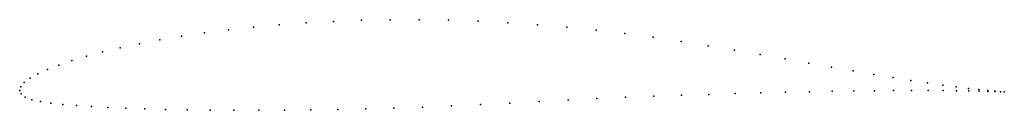
# Model space of a CAD drawing. Units: metres. Extents: x 0 to 1, y -0.02 to 0.07.
import ezdxf

# ---------------------------------------------------------------- set-up
doc = ezdxf.new("R2010")
doc.units = ezdxf.units.M

msp = doc.modelspace()

# ---------------------------------------------------------------- linework, layer by layer
for p in [(0.3188, 0.0702), (0.3474, 0.0713), (0.3765, 0.0719), (0.406, 0.0719), (0.4358, 0.0714), (0.4658, 0.0703), (0.212, 0.0615), (0.2374, 0.0643), (0.2637, 0.0667), (0.2909, 0.0687), (0.4958, 0.0688), (0.5259, 0.0668), (0.5558, 0.0643), (0.5855, 0.0614), (0.1423, 0.0514), (0.1644, 0.055), (0.1876, 0.0584), (0.6148, 0.058), (0.6436, 0.054), (0.1022, 0.0434), (0.1216, 0.0475), (0.6719, 0.0498), (0.6995, 0.0455), (0.7263, 0.041), (0.0529, 0.0304), (0.0678, 0.0348), (0.0842, 0.0392), (0.7524, 0.0365), (0.7776, 0.0321), (0.0282, 0.0213), (0.0397, 0.0258), (0.8018, 0.0278), (0.8249, 0.0238), (0.0105, 0.0124), (0.0184, 0.0169), (0.8469, 0.0199), (0.8677, 0.0164), (0.8873, 0.0132), (0.9055, 0.0103), (0, 0), (0, 0), (0.0011, 0.0037), (0.0046, 0.008), (0.9061, 0), (0.9223, 0.0077), (0.9228, 0), (0.9377, 0.0055), (0.9515, 0.0036), (0.9638, 0.0021), (0.9745, 0.0009), (0.0014, -0.0035), (0.0057, -0.0069), (0.0125, -0.0094), (0.5571, -0.0096), (0.5865, -0.0081), (0.6156, -0.0069), (0.6442, -0.0058), (0.6724, -0.0048), (0.7, -0.004), (0.7268, -0.0032), (0.7529, -0.0025), (0.7781, -0.0018), (0.8023, -0.0013), (0.8255, -0.0008), (0.8475, -0.0005), (0.8683, -0.0002), (0.8879, -0.0001), (0.9382, 0), (0.9519, -0.0002), (0.9641, -0.0004), (0.9747, -0.0006), (0.9835, -0.0001), (0.9837, -0.0009), (0.9908, -0.0008), (0.9909, -0.0011), (0.9964, -0.0012), (0.9965, -0.0013), (1.0003, -0.0015), (1.0003, -0.0015), (0.0213, -0.0113), (0.0317, -0.0128), (0.0439, -0.0141), (0.0576, -0.0153), (0.0729, -0.0164), (0.0896, -0.0173), (0.1078, -0.018), (0.1273, -0.0187), (0.1482, -0.0192), (0.1702, -0.0196), (0.1934, -0.0199), (0.2689, -0.02), (0.2958, -0.0197), (0.3233, -0.0193), (0.3515, -0.0186), (0.3802, -0.0178), (0.4093, -0.0168), (0.4386, -0.0155), (0.4682, -0.0142), (0.4979, -0.0127), (0.5276, -0.0111), (0.2176, -0.0201), (0.2428, -0.0201)]:
    msp.add_point(p)

doc.saveas('drawing.dxf')
